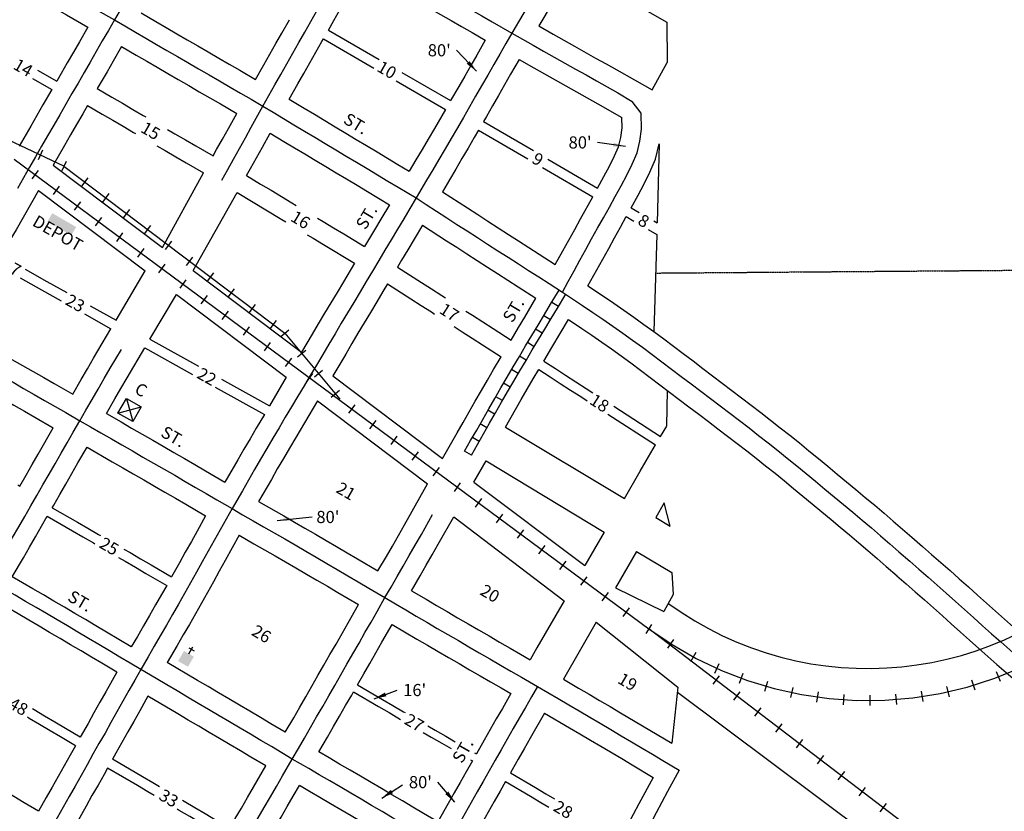
# Model space of a CAD drawing. Extents: x 2255266 to 2269311, y 15506478 to 15516811.
# Drawn here: x 2263997 to 2266022, y 15512463 to 15514091 of the extents above; entities that cross this region are included whole.
import ezdxf
from ezdxf.enums import TextEntityAlignment as Align

# ---------------------------------------------------------------- set-up
doc = ezdxf.new("R2010")
doc.units = 0
doc.header["$MEASUREMENT"] = 0
doc.linetypes.add('DGN_STYLE_2', pattern=[0.0011, 0, -0.0011])
for name, color, linetype in [('L10', 7, 'CONTINUOUS'), ('L11', 7, 'CONTINUOUS'), ('L17', 7, 'CONTINUOUS'), ('L18', 7, 'CONTINUOUS'), ('L2', 7, 'CONTINUOUS'), ('L20', 7, 'CONTINUOUS'), ('L23', 7, 'CONTINUOUS'), ('L3', 7, 'CONTINUOUS'), ('L4', 7, 'CONTINUOUS'), ('L5', 7, 'CONTINUOUS'), ('L9', 7, 'CONTINUOUS')]:
    doc.layers.add(name, color=color, linetype=linetype)
doc.styles.add('STYLE-FONT002', font='font002.shx')
doc.dimstyles.get("Standard").update_dxf_attribs({"dimtxt": 0.18, "dimasz": 0.18, "dimexe": 0.18, "dimexo": 0.0625, "dimgap": 0.09, "dimtad": 0, "dimtih": 1, "dimtoh": 1, "dimdec": 4, "dimzin": 0, "dimtxsty": 'STANDARD', "dimcen": 0.09, "dimazin": 3, "dimtfac": 1, "dimtdec": 4, "dimtofl": 0, "dimtmove": 0, "dimatfit": 3, "dimtolj": 1, "dimtzin": 0})

# ---------------------------------------------------------------- blocks, each defined once
blk = doc.blocks.new('HWYG_2')
at = {"layer": 'L17', "color": 7, "linetype": 'CONTINUOUS'}
for p, q in [((-300, -298), (288, 283)), ((-300, 283), (288, -298))]:
    blk.add_line(p, q, dxfattribs=at)
at = {"layer": 'L17', "color": 7, "linetype": 'CONTINUOUS', "flags": 128}
blk.add_lwpolyline([(-300, -298), (-300, 283), (288, 283), (288, -298), (-300, -298)], close=True, dxfattribs=at)
blk = doc.blocks.new('CH')
at = {"layer": 'L17', "color": 7, "linetype": 'CONTINUOUS'}
for p, q in [((-98, 178), (101, 178)), ((0, 0), (0, 282))]:
    blk.add_line(p, q, dxfattribs=at)
at = {"layer": 'L17', "color": 7, "linetype": 'CONTINUOUS', "extrusion": (0, 0, -1)}
blk.add_solid([(195, -398), (195, 0), (-195, -398), (-195, 0)], dxfattribs=at)

msp = doc.modelspace()

# ---------------------------------------------------------------- linework, layer by layer
at = {"layer": 'L10', "color": 7, "linetype": 'CONTINUOUS', "extrusion": (0, 0, -1)}
msp.add_solid([(-2264064.4, 15513692.8), (-2264113.6, 15513664.5), (-2264054.5, 15513675.5), (-2264103.6, 15513647.2)], dxfattribs=at)
at = {"layer": 'L11', "color": 220, "linetype": 'CONTINUOUS'}
for p, q in [((2264044.3, 15513822.3), (2264035.1, 15513802.8)), ((2264093.1, 15513799.4), (2264083.9, 15513779.8)), ((2264023.4, 15513763.3), (2264036.2, 15513780.7)), ((2264066.8, 15513731.2), (2264079.6, 15513748.6)), ((2264125.1, 15513748.4), (2264138.1, 15513765.6)), ((2264168.1, 15513715.8), (2264181.2, 15513733.1)), ((2264110.2, 15513699.1), (2264123, 15513716.4)), ((2264211.2, 15513683.2), (2264224.2, 15513700.5)), ((2264153.6, 15513666.9), (2264166.4, 15513684.3)), ((2264254.3, 15513650.7), (2264267.3, 15513667.9)), ((2264197, 15513634.8), (2264209.8, 15513652.2)), ((2264297.3, 15513618.1), (2264310.4, 15513635.3)), ((2264240.4, 15513602.7), (2264253.2, 15513620)), ((2264283.8, 15513570.5), (2264296.6, 15513587.9)), ((2264340.4, 15513585.5), (2264353.4, 15513602.7)), ((2264383.5, 15513552.9), (2264396.5, 15513570.1)), ((2264327.2, 15513538.4), (2264340, 15513555.8)), ((2264426.5, 15513520.3), (2264439.5, 15513537.6)), ((2264370.6, 15513506.3), (2264383.4, 15513523.7)), ((2264469.6, 15513487.8), (2264482.6, 15513505)), ((2264414, 15513474.2), (2264426.8, 15513491.5)), ((2264512.6, 15513455.2), (2264525.7, 15513472.4)), ((2264457.4, 15513442), (2264470.2, 15513459.4)), ((2264534.4, 15513439.1), (2264550.9, 15513452.9)), ((2264500.8, 15513409.9), (2264513.6, 15513427.3)), ((2264569, 15513397.7), (2264585.6, 15513411.5)), ((2264544.2, 15513377.8), (2264557, 15513395.1)), ((2264587.6, 15513345.7), (2264600.4, 15513363)), ((2264603.6, 15513356.2), (2264620.2, 15513370.1)), ((2264638.3, 15513314.8), (2264654.9, 15513328.7)), ((2264674.4, 15513281.4), (2264687.2, 15513298.8)), ((2264717.8, 15513249.3), (2264730.6, 15513266.6)), ((2264761.2, 15513217.1), (2264774, 15513234.5)), ((2264804.6, 15513185), (2264817.5, 15513202.4)), ((2264848, 15513152.9), (2264860.9, 15513170.2)), ((2264891.4, 15513120.8), (2264904.3, 15513138.1)), ((2264934.8, 15513088.6), (2264947.7, 15513106)), ((2264978.2, 15513056.5), (2264991.1, 15513073.8)), ((2265021.6, 15513024.4), (2265034.5, 15513041.7)), ((2265065, 15512992.2), (2265077.9, 15513009.6)), ((2265108.4, 15512960.1), (2265121.3, 15512977.5)), ((2265151.8, 15512928), (2265164.7, 15512945.3)), ((2265195.2, 15512895.8), (2265208.1, 15512913.2)), ((2265238.6, 15512863.7), (2265251.5, 15512881.1)), ((2265285.6, 15512828.9), (2265297.7, 15512846.8)), ((2265330.4, 15512798.7), (2265342.5, 15512816.6)), ((2265377.8, 15512771.2), (2265388.5, 15512790)), ((2265427.1, 15512747.2), (2265436.3, 15512766.7)), ((2265435.9, 15512741.4), (2265422.8, 15512724.2)), ((2265477.9, 15512726.8), (2265485.7, 15512746.9)), ((2266014.5, 15512729.7), (2266006.4, 15512749.7)), ((2265530, 15512709.9), (2265536.3, 15512730.6)), ((2265583.2, 15512696.8), (2265587.9, 15512717.9)), ((2265909.5, 15512698.6), (2265904.5, 15512719.6)), ((2265962.5, 15512712.3), (2265956, 15512732.8)), ((2265478.8, 15512708.6), (2265465.7, 15512691.5)), ((2265637.2, 15512687.5), (2265640.2, 15512708.8)), ((2265691.7, 15512682), (2265693.1, 15512703.5)), ((2265746.4, 15512680.3), (2265746.3, 15512701.9)), ((2265801.2, 15512682.6), (2265799.4, 15512704.1)), ((2265855.6, 15512688.7), (2265852.2, 15512710)), ((2265521.8, 15512675.9), (2265508.7, 15512658.7)), ((2265564.7, 15512643.1), (2265551.6, 15512625.9)), ((2265607.6, 15512610.4), (2265594.5, 15512593.2)), ((2265650.5, 15512577.6), (2265637.5, 15512560.4)), ((2265693.5, 15512544.8), (2265680.4, 15512527.7)), ((2265736.4, 15512512.1), (2265723.3, 15512494.9)), ((2265779.3, 15512479.3), (2265766.2, 15512462.2))]:
    msp.add_line(p, q, dxfattribs=at)
at = {"layer": 'L11', "color": 7, "linetype": 'CONTINUOUS'}
for p, q in [((2264066.5, 15513791.7), (2264290.9, 15513622.6)), ((2264036, 15513739.5), (2264255.3, 15513574.3)), ((2264353.9, 15513575.1), (2264576.9, 15513407.1)), ((2264319.6, 15513525.8), (2264545.6, 15513355.6)), ((2264641.2, 15513358.7), (2264867.2, 15513188.5)), ((2264609.9, 15513307.2), (2264836.5, 15513136.5)), ((2264931.7, 15513139.9), (2265159.6, 15512968.2)), ((2264890, 15513068.6), (2265117.5, 15512895.8)), ((2265223.1, 15512922.2), (2265322, 15512874)), ((2265183, 15512851.8), (2265351.3, 15512718.1)), ((2265350.1, 15512708.1), (2268035.2, 15510700.5))]:
    msp.add_line(p, q, dxfattribs=at)
at = {"layer": 'L11', "color": 220, "linetype": 'CONTINUOUS', "flags": 128}
for points in [[(2264088.5, 15513789.6), (2263858.7, 15513897.7)], [(2263986.4, 15513804.1), (2265291.7, 15512837.9)], [(2264088.5, 15513789.6), (2264542.6, 15513446)], [(2264542.6, 15513446), (2264656.2, 15513310.2)], [(2265291.7, 15512837.9), (2265339.2, 15512805.7), (2265389, 15512777.3), (2265440.9, 15512752.6), (2265494.4, 15512732), (2265549.3, 15512715.4), (2265605.3, 15512703), (2265662.1, 15512694.8), (2265719.4, 15512690.9), (2265776.8, 15512691.4), (2265834, 15512696.1), (2265890.6, 15512705.2), (2265946.4, 15512718.5), (2266001.1, 15512735.9), (2266054.3, 15512757.4), (2266105.7, 15512782.9), (2266155.1, 15512812.1), (2266202.1, 15512845), (2266246.6, 15512881.3), (2266288.1, 15512920.8), (2266298.4, 15512931.6)], [(2266330.9, 15512044.9), (2265291.7, 15512837.9)]]:
    msp.add_lwpolyline(points, dxfattribs=at)
at = {"layer": 'L11', "color": 7, "linetype": 'CONTINUOUS'}
msp.add_arc((2265742.1, 15513453), 696.4, 233.786, 317.6823, dxfattribs=at)
at = {"layer": 'L18', "color": 7, "linetype": 'CONTINUOUS'}
for p, q in [((2265328.2, 15514086), (2265329, 15514002.9)), ((2264622.1, 15514051.3), (2264726.1, 15513991.4)), ((2264632.3, 15514069.3), (2264737, 15514008.9)), ((2264783.2, 15513982.3), (2264883.7, 15513924.4)), ((2264771.4, 15513965.2), (2264873.5, 15513906.4)), ((2264951.4, 15513881.5), (2265053.9, 15513821.6)), ((2264941.1, 15513863.6), (2265042.3, 15513804.5)), ((2265312.7, 15513835.4), (2265308.2, 15513673)), ((2265083.8, 15513804.1), (2265186, 15513744.4)), ((2265072.6, 15513786.8), (2265176, 15513726.3)), ((2265255.1, 15513704), (2265271.7, 15513694.3)), ((2265245.1, 15513686), (2265260.7, 15513676.8)), ((2265301.5, 15513676.9), (2265308.2, 15513673)), ((2265290.2, 15513659.6), (2265307.5, 15513649.4)), ((2265307.5, 15513649.4), (2265301.9, 15513449.3)), ((2264008.9, 15513577.5), (2264053.6, 15513552.5)), ((2263998.5, 15513559.9), (2264042.1, 15513535.5)), ((2264053.6, 15513552.5), (2264094.3, 15513529.7)), ((2264042.1, 15513535.5), (2264082.4, 15513512.9)), ((2264130.8, 15513485.8), (2264185.2, 15513455.4)), ((2264142.7, 15513502.7), (2264195.6, 15513473)), ((2264265.4, 15513433.9), (2264365, 15513378.2)), ((2264255, 15513416.3), (2264353, 15513361.5)), ((2264412.2, 15513351.8), (2264510.9, 15513296.5)), ((2264399.8, 15513335.3), (2264500.7, 15513278.8)), ((2265328.2, 15513255.5), (2265329.6, 15513328.6)), ((2264996.3, 15513253.1), (2265241.1, 15513105.9)), ((2264956.6, 15513183.6), (2265199.8, 15513037.3)), ((2265335.2, 15513049.2), (2265322.8, 15513097.5)), ((2265305.5, 15513067.1), (2265335.2, 15513049.2)), ((2265266, 15512997.5), (2265338.7, 15512953.8)), ((2265338.7, 15512953.8), (2265341.7, 15512908.9)), ((2265341.7, 15512908.9), (2265322, 15512874))]:
    msp.add_line(p, q, dxfattribs=at)
at = {"layer": 'L18', "color": 7, "linetype": 'CONTINUOUS', "flags": 128}
for points in [[(2264632.3, 15514069.3), (2264643.5, 15514089), (2264655.9, 15514110.8), (2264668.4, 15514132.7), (2264680.5, 15514154.4), (2264702.5, 15514193.3)], [(2264702.5, 15514193.3), (2264732.9, 15514176.1), (2264754.4, 15514163.7), (2264776.2, 15514151.2), (2264797.7, 15514138.8), (2264819.6, 15514126.3), (2264841.3, 15514113.9), (2264862.8, 15514101.5), (2264884.6, 15514089), (2264906.2, 15514076.6), (2264928, 15514064.2), (2264955.1, 15514048.5)], [(2265135.2, 15514196.6), (2265117.8, 15514166.8), (2265104.9, 15514145.3), (2265092.3, 15514123.8), (2265065, 15514078.1)], [(2263963, 15514175.6), (2263963.6, 15514175.2), (2263985.3, 15514162.9), (2264006.8, 15514150.5), (2264028.7, 15514138), (2264050.4, 15514125.7), (2264071.9, 15514113.2), (2264093.7, 15514100.8), (2264137.7, 15514075.4)], [(2265245.9, 15514133.1), (2265248, 15514131.9), (2265269.5, 15514119.5), (2265328.2, 15514086)], [(2264247, 15514104.8), (2264277.1, 15514087.2), (2264298.9, 15514074.6), (2264320.5, 15514062), (2264342.1, 15514049.5), (2264363.5, 15514037), (2264385.3, 15514024.5), (2264406.9, 15514011.9), (2264428.4, 15513999.4), (2264450.2, 15513986.9), (2264482.6, 15513968)], [(2264137.7, 15514075.4), (2264120.2, 15514045.4), (2264107.8, 15514023.7), (2264095.2, 15514002.1), (2264082.8, 15513980.4), (2264073.6, 15513964.6)], [(2264482.6, 15513968), (2264499.8, 15513998.2), (2264512.2, 15514019.9), (2264524.5, 15514041.7), (2264536.9, 15514063.4), (2264552.5, 15514090.8)], [(2265065, 15514078.1), (2265094.8, 15514061), (2265116.4, 15514048.7), (2265138.2, 15514036.4), (2265181.8, 15514011.9), (2265203.5, 15513999.7), (2265225.4, 15513987.4), (2265297.9, 15513946.7)], [(2264551.6, 15513927.5), (2264569.4, 15513958.6), (2264581.7, 15513980.3), (2264594.1, 15514002.1), (2264606.5, 15514023.8), (2264618.8, 15514045.6), (2264622.1, 15514051.3)], [(2264207, 15514035.5), (2264189.5, 15514005.4), (2264177.1, 15513983.8), (2264156.9, 15513949)], [(2264207, 15514035.5), (2264237, 15514018), (2264258.8, 15514005.4), (2264280.2, 15513992.9), (2264301.8, 15513980.4), (2264323.4, 15513967.8), (2264345.2, 15513955.2), (2264366.7, 15513942.7), (2264388.3, 15513930.1), (2264410.1, 15513917.6), (2264443.7, 15513898.1)], [(2264955.1, 15514048.5), (2264937.7, 15514018.1), (2264925.5, 15513996.6), (2264912.9, 15513974.9), (2264900.5, 15513953.2), (2264883.7, 15513924.4)], [(2265024.6, 15514009), (2265007.2, 15513978.5), (2264994.8, 15513956.6), (2264982.2, 15513934.9), (2264969.8, 15513913.3), (2264957.2, 15513891.6), (2264951.4, 15513881.5)], [(2265024.6, 15514009), (2265055.2, 15513991.5), (2265077.1, 15513979.1), (2265098.9, 15513966.8), (2265142.5, 15513942.2), (2265164.4, 15513929.9), (2265186.2, 15513917.7), (2265236, 15513889.7)], [(2265297.9, 15513946.7), (2265329, 15514002.9)], [(2264034.4, 15513987.2), (2264073.6, 15513964.6)], [(2264023.9, 15513969.9), (2264063.6, 15513947)], [(2264063.6, 15513947), (2264045.2, 15513915.4), (2264032.9, 15513893.8), (2264020.3, 15513872.1), (2263996.7, 15513830.7)], [(2264156.9, 15513949), (2264186.8, 15513931.5), (2264208.6, 15513918.9), (2264230.1, 15513906.4), (2264251.7, 15513893.8), (2264257, 15513890.7)], [(2264137, 15513914.3), (2264127.2, 15513897.1), (2264114.6, 15513875.5), (2264102.2, 15513853.8), (2264089.6, 15513832.1), (2264066.5, 15513791.7)], [(2264137, 15513914.3), (2264166.9, 15513896.8), (2264188.7, 15513884.2), (2264210.2, 15513871.7), (2264231.8, 15513859.1), (2264235.6, 15513856.9)], [(2264551.6, 15513927.5), (2264582.2, 15513909), (2264603.7, 15513896.2), (2264625.3, 15513883.3), (2264646.6, 15513870.4), (2264668.1, 15513857.5), (2264689.4, 15513844.7), (2264710.9, 15513831.9), (2264732.5, 15513819), (2264753.8, 15513806.1), (2264775.3, 15513793.3), (2264798.8, 15513779.1)], [(2264395.2, 15513810.6), (2264402.5, 15513823.6), (2264414.6, 15513845.4), (2264426.7, 15513867.3), (2264443.7, 15513898.1)], [(2264873.5, 15513906.4), (2264850.4, 15513866.9), (2264837.8, 15513845.3), (2264825.3, 15513824), (2264812.5, 15513802.4), (2264798.8, 15513779.1)], [(2265186, 15513744.4), (2265199.1, 15513768.5), (2265210.6, 15513789.5), (2265220.6, 15513810.7), (2265229.2, 15513829.6), (2265233.6, 15513848.5), (2265236.5, 15513868.2), (2265236, 15513889.7)], [(2264301.4, 15513865), (2264316.6, 15513856.2), (2264338.2, 15513843.6), (2264360, 15513831.1), (2264395.2, 15513810.6)], [(2264464.2, 15513770.1), (2264472.4, 15513784.8), (2264484.6, 15513806.7), (2264496.7, 15513828.6), (2264512.6, 15513857.5)], [(2264512.6, 15513857.5), (2264541, 15513840.4), (2264562.7, 15513827.5), (2264584.1, 15513814.7), (2264605.4, 15513801.8), (2264627, 15513788.9), (2264648.2, 15513776.1), (2264669.9, 15513763.2), (2264691.3, 15513750.4), (2264712.6, 15513737.5), (2264758.1, 15513710.4)], [(2264941.1, 15513863.6), (2264932.1, 15513848.2), (2264919.5, 15513826.6), (2264906.9, 15513805), (2264894.2, 15513783.3), (2264881.3, 15513761.7), (2264866.8, 15513736.9)], [(2264279.3, 15513831.6), (2264296.7, 15513821.5), (2264318.3, 15513808.9), (2264340.1, 15513796.4), (2264375.8, 15513775.6)], [(2265255.1, 15513704), (2265269.3, 15513730.2), (2265281.9, 15513753.1), (2265293.2, 15513777.1), (2265305.3, 15513803.7), (2265312.7, 15513835.4)], [(2264290.9, 15513622.6), (2264375.8, 15513775.6)], [(2264464.2, 15513770.1), (2264492.6, 15513752.9), (2264514.3, 15513740), (2264535.7, 15513727.2), (2264557, 15513714.3), (2264566.2, 15513708.9)], [(2264036, 15513739.5), (2263990, 15513658.8), (2263977.4, 15513637.2), (2263959.2, 15513605.3)], [(2264353.9, 15513575.1), (2264444.7, 15513735.4)], [(2264444.7, 15513735.4), (2264536.4, 15513680.1), (2264544.7, 15513675.1)], [(2264866.8, 15513736.9), (2264918.5, 15513703.6), (2264939.5, 15513690), (2264960.5, 15513676.5), (2264981.5, 15513662.9), (2265002.6, 15513649.4), (2265023.6, 15513635.9), (2265044.6, 15513622.3), (2265065.6, 15513608.8), (2265099, 15513587.4)], [(2264758.1, 15513710.4), (2264740, 15513680.3), (2264727.2, 15513658.8), (2264706.7, 15513624.7)], [(2265099, 15513587.4), (2265114.6, 15513615.5), (2265126.7, 15513637.4), (2265138.9, 15513659.2), (2265151, 15513681.1), (2265176, 15513726.3)], [(2264609.7, 15513682.8), (2264621.5, 15513675.7), (2264642.9, 15513662.9), (2264664.2, 15513650.1), (2264706.7, 15513624.7)], [(2264826, 15513668), (2264808.7, 15513639.2), (2264795.8, 15513617.7), (2264783, 15513596.3), (2264774.6, 15513582.2)], [(2264826, 15513668), (2264875.1, 15513636.3), (2264896.2, 15513622.8), (2264917.2, 15513609.2), (2264938.2, 15513595.7), (2264959.3, 15513582.1), (2264980.3, 15513568.6), (2265001.3, 15513555.1), (2265022.4, 15513541.6), (2265059.3, 15513517.8)], [(2265166.2, 15513543.5), (2265184.6, 15513576.7), (2265196.7, 15513598.6), (2265208.8, 15513620.5), (2265221, 15513642.4), (2265233.1, 15513664.3), (2265245.1, 15513686)], [(2264588.9, 15513648.6), (2264601, 15513641.4), (2264622.3, 15513628.6), (2264686.2, 15513590.1)], [(2264686.2, 15513590), (2264663.1, 15513551.5), (2264650.3, 15513530), (2264637.5, 15513508.6), (2264624.6, 15513487.1), (2264611.6, 15513465.5), (2264599, 15513444), (2264576.9, 15513407.1)], [(2264195.6, 15513473), (2264255.3, 15513574.3)], [(2264774.6, 15513582.2), (2264823.7, 15513550.6), (2264844.7, 15513537), (2264865.7, 15513523.5), (2264873.2, 15513518.7)], [(2264754.2, 15513547.8), (2264744.6, 15513531.9), (2264731.8, 15513510.4), (2264718.9, 15513488.9), (2264706.1, 15513467.5), (2264693.2, 15513446), (2264680.5, 15513424.7), (2264667.9, 15513403.2), (2264641.2, 15513358.7)], [(2264754.2, 15513547.8), (2264802, 15513517), (2264823, 15513503.4), (2264844.1, 15513489.9), (2264850.8, 15513485.5)], [(2264265.4, 15513433.9), (2264319.6, 15513525.8)], [(2265166.2, 15513543.5), (2265198.2, 15513522.1), (2265219.2, 15513507.8), (2265239.9, 15513493.6), (2265260.7, 15513479.1), (2265281.4, 15513464.3), (2265301.9, 15513449.3), (2265322.1, 15513434.2), (2265342.2, 15513419.2), (2265362.2, 15513404.1), (2265382.3, 15513389), (2265402.4, 15513373.8), (2265422.2, 15513358.7), (2265442, 15513343.7), (2265462.1, 15513328.5), (2265481.9, 15513313.4), (2265502, 15513298.2), (2265522, 15513282.8), (2265541.8, 15513267.4), (2265561.8, 15513251.8), (2265581.5, 15513236.1), (2265601, 15513220.4), (2265620.7, 15513204.5), (2265640.2, 15513188.5), (2265659.5, 15513172.5), (2265678.7, 15513156.5), (2265697.8, 15513140.7), (2265717.4, 15513124.6), (2265736.6, 15513108.5), (2265755.9, 15513092.3), (2265775.1, 15513076), (2265794.2, 15513059.6), (2265813.3, 15513043.1), (2265832.1, 15513026.6), (2265854.2, 15513007.5)], [(2265007.9, 15513432), (2265023.4, 15513457.9), (2265036.3, 15513479.4), (2265059.3, 15513517.8)], [(2264915.1, 15513491.7), (2264928.8, 15513482.9), (2264949.9, 15513469.3), (2264970.9, 15513455.8), (2265007.9, 15513432)], [(2265075.2, 15513388.6), (2265092, 15513416.8), (2265126.3, 15513474)], [(2265126.3, 15513474), (2265153.5, 15513455.8), (2265174, 15513441.8), (2265194.4, 15513427.8), (2265214.6, 15513413.7), (2265234.5, 15513399.5), (2265254.4, 15513384.9), (2265274.2, 15513370.1), (2265294.2, 15513355.2), (2265314.1, 15513340.2), (2265334.1, 15513325.1), (2265354, 15513310.1), (2265373.7, 15513295), (2265393.9, 15513279.8), (2265413.8, 15513264.8), (2265433.5, 15513249.7), (2265453.4, 15513234.6), (2265473, 15513219.6), (2265492.6, 15513204.3), (2265512.2, 15513189), (2265531.5, 15513173.6), (2265550.9, 15513158), (2265570.2, 15513142.5), (2265589.2, 15513126.8), (2265608.4, 15513110.9), (2265627.6, 15513094.9), (2265647, 15513078.9), (2265666.4, 15513063.1), (2265685.2, 15513047.2), (2265704.3, 15513031.2), (2265723.1, 15513015.2), (2265742, 15512999), (2265760.8, 15512982.7), (2265779.5, 15512966.3), (2265801.8, 15512947)], [(2263871.9, 15513453.7), (2263916, 15513428.6), (2263937.6, 15513416.5), (2263959.4, 15513404.4), (2263981.1, 15513392.3), (2264003.5, 15513379.9), (2264025.2, 15513367.5), (2264047.1, 15513355), (2264068.6, 15513342.5), (2264106.6, 15513320.8)], [(2264106.6, 15513320.8), (2264123.9, 15513351.1), (2264136.7, 15513372.9), (2264149.3, 15513394.6), (2264185.2, 15513455.4)], [(2264891, 15513459.6), (2264907.2, 15513449.2), (2264928.2, 15513435.7), (2264949.3, 15513422.2), (2264987.5, 15513397.6)], [(2264175.9, 15513280.8), (2264193.2, 15513311.1), (2264205.7, 15513332.6), (2264218.3, 15513354.1), (2264255, 15513416.3)], [(2263831.7, 15513384.5), (2263876.7, 15513358.9), (2263898.7, 15513346.6), (2263920.5, 15513334.4), (2263942.4, 15513322.4), (2263964.1, 15513310.3), (2263985.5, 15513298), (2264007.2, 15513285.6), (2264028.7, 15513273.2), (2264066.4, 15513251.6)], [(2264867.2, 15513188.5), (2264897.1, 15513241.1), (2264909.5, 15513262.8), (2264921.9, 15513284.5), (2264934.3, 15513306.4), (2264946.9, 15513328.1), (2264959.3, 15513349.8), (2264972.1, 15513371.7), (2264987.5, 15513397.5)], [(2265075.2, 15513388.7), (2265099.1, 15513373.3), (2265120.1, 15513359.7), (2265141.1, 15513346.2), (2265162.2, 15513332.7), (2265176.2, 15513323.6)], [(2264996.3, 15513253.1), (2265028.6, 15513309.8), (2265041, 15513331), (2265053.8, 15513352.5), (2265064.9, 15513371.5)], [(2265064.9, 15513371.5), (2265088.2, 15513356.4), (2265109.3, 15513342.9), (2265130.3, 15513329.3), (2265151.4, 15513315.8), (2265164.7, 15513307.3)], [(2264545.6, 15513355.6), (2264510.9, 15513296.5)], [(2264609.9, 15513307.2), (2264565.5, 15513231.4), (2264552.6, 15513209.9), (2264540, 15513188.4), (2264527.3, 15513167.1), (2264515.1, 15513145.6), (2264488.7, 15513100.3)], [(2265219.2, 15513295.9), (2265315.5, 15513234)], [(2264175.9, 15513280.8), (2264206.1, 15513263.6), (2264227.7, 15513251.1), (2264249.5, 15513238.7), (2264271, 15513226.2), (2264292.8, 15513213.7), (2264314.4, 15513201.1), (2264336.2, 15513188.6), (2264357.9, 15513175.9), (2264379.4, 15513163.4), (2264419.3, 15513140.1)], [(2264500.7, 15513278.8), (2264483.8, 15513250.7), (2264471.2, 15513229.1), (2264458.2, 15513207.4), (2264445.8, 15513185.6), (2264419.3, 15513140.1)], [(2265207.3, 15513279.8), (2265305.4, 15513216.7)], [(2263997.9, 15513131.8), (2264010.7, 15513154.3), (2264023.3, 15513175.9), (2264035.5, 15513197.5), (2264066.4, 15513251.6)], [(2265315.5, 15513234), (2265328.2, 15513255.2)], [(2264064.5, 15513087.3), (2264067.6, 15513092.7), (2264080, 15513114.3), (2264092.6, 15513136), (2264105, 15513157.8), (2264117.3, 15513179.4), (2264136.1, 15513211.7)], [(2264136.1, 15513211.7), (2264187.8, 15513181.8), (2264209.5, 15513169.3), (2264231.1, 15513156.8), (2264252.9, 15513144.3), (2264274.4, 15513131.9), (2264296.1, 15513119.3), (2264317.6, 15513106.8), (2264339.1, 15513094.3), (2264379.9, 15513070.5)], [(2265241.1, 15513105.9), (2265273.4, 15513162.5), (2265285.8, 15513183.7), (2265305.4, 15513216.7)], [(2264931.7, 15513139.9), (2264956.6, 15513183.6)], [(2263993.8, 15513134.2), (2263997.9, 15513131.8)], [(2264734.3, 15512957.2), (2264751.8, 15512987.1), (2264764, 15513008.5), (2264776.4, 15513030.2), (2264788.7, 15513052), (2264836.5, 15513136.5)], [(2264488.7, 15513100.3), (2264540.7, 15513070.3), (2264562.5, 15513057.8), (2264584.2, 15513045.2), (2264605.7, 15513032.7), (2264627.6, 15513020), (2264649.3, 15513007.3), (2264670.8, 15512994.6), (2264692.4, 15512981.9), (2264734.3, 15512957.2)], [(2264064.5, 15513087.3), (2264116.2, 15513057.4), (2264137.9, 15513045), (2264159.5, 15513032.5), (2264163.3, 15513030.3)], [(2265322.8, 15513097.4), (2265305.5, 15513067.1)], [(2263982.3, 15512945.4), (2264005.1, 15512984.4), (2264017.4, 15513006.1), (2264030, 15513027.6), (2264042.6, 15513049.3), (2264054.2, 15513069.6)], [(2264054.2, 15513069.6), (2264105.9, 15513039.7), (2264127.6, 15513027.2), (2264149.2, 15513014.7), (2264152.1, 15513013)], [(2264379.9, 15513070.5), (2264362.5, 15513039.3), (2264350.5, 15513017.6), (2264338.1, 15512995.8), (2264326, 15512974), (2264309.7, 15512945.3)], [(2264803.3, 15512916.6), (2264821.1, 15512947.1), (2264833.5, 15512969), (2264845.9, 15512990.7), (2264858.3, 15513012.5), (2264890, 15513068.6)], [(2264449.1, 15513030.6), (2264420.3, 15512978.5), (2264407.9, 15512956.7), (2264395.8, 15512934.9), (2264383.4, 15512913.1), (2264371.3, 15512891.3), (2264358.8, 15512869.3), (2264346.4, 15512847.4), (2264333.6, 15512825.6), (2264321.1, 15512804.1), (2264301, 15512768.9)], [(2264449.1, 15513030.6), (2264479.3, 15513013.3), (2264500.8, 15513000.9), (2264522.6, 15512988.5), (2264544, 15512976.1), (2264565.6, 15512963.5), (2264587.3, 15512950.9), (2264608.7, 15512938.3), (2264630.2, 15512925.7), (2264651.8, 15512913), (2264694.3, 15512887.9)], [(2265199.8, 15513037.3), (2265159.6, 15512968.2)], [(2264211.8, 15513002.3), (2264224.5, 15512995), (2264246, 15512982.4), (2264267.5, 15512969.9), (2264309.7, 15512945.3)], [(2265854.4, 15513007.3), (2265873, 15512990.9), (2265892, 15512974.5), (2265910.9, 15512957.9), (2265929.7, 15512941.3), (2265948.6, 15512924.4), (2265967.2, 15512907.6), (2265985.6, 15512890.9), (2266004.1, 15512874.4), (2266022.8, 15512857.8), (2266041.5, 15512841.3), (2266060.2, 15512824.8), (2266078.8, 15512808.4), (2266097.8, 15512792), (2266135.2, 15512759.1), (2266154.1, 15512742.8), (2266176.1, 15512723.6)], [(2264200.6, 15512985.1), (2264214.2, 15512977.2), (2264235.7, 15512964.7), (2264257.2, 15512952.2), (2264299.8, 15512927.3)], [(2265266, 15512997.5), (2265223.1, 15512922.2)], [(2264227, 15512801.1), (2264175.7, 15512831.6), (2264154.2, 15512844.4), (2264132.6, 15512857.2), (2264111, 15512869.9), (2264089.5, 15512882.6), (2264067.9, 15512895.3), (2264046.3, 15512907.9), (2264024.8, 15512920.6), (2263982.3, 15512945.4)], [(2265801.6, 15512947.2), (2265820.4, 15512930.7), (2265839.4, 15512914.2), (2265858, 15512897.9), (2265876.6, 15512881.4), (2265895.2, 15512864.9), (2265913.5, 15512848.3), (2265932.1, 15512831.4), (2265951, 15512814.6), (2265969.8, 15512797.9), (2265988.5, 15512781.3), (2266007.3, 15512764.8), (2266026.2, 15512748.2), (2266045.2, 15512731.7), (2266082.6, 15512698.8), (2266101.7, 15512682.4), (2266123.5, 15512663.3)], [(2264299.8, 15512927.3), (2264289.3, 15512908.9), (2264277, 15512887.3), (2264264.5, 15512865.9), (2264251.8, 15512844.1), (2264239.5, 15512822.5), (2264227, 15512801.1)], [(2264803.3, 15512916.6), (2264833.5, 15512898.9), (2264855, 15512886.2), (2264876.5, 15512873.6), (2264898, 15512861.1), (2264919.7, 15512848.5), (2264941.3, 15512836), (2264962.8, 15512823.5), (2264984.5, 15512811), (2265006.2, 15512798.4), (2265027.6, 15512786), (2265047.4, 15512774.6)], [(2264197.3, 15512748.8), (2264166.6, 15512767.3), (2264145.1, 15512780), (2264123.6, 15512792.8), (2264102.1, 15512805.6), (2264080.6, 15512818.2), (2264059, 15512830.9), (2264037.5, 15512843.5), (2264016, 15512856.2), (2263994.5, 15512868.8), (2263972.9, 15512881.3), (2263952.6, 15512893.2)], [(2264543.6, 15512625.5), (2264561, 15512655.4), (2264573.4, 15512677), (2264586, 15512698.7), (2264598.3, 15512720.3), (2264610.9, 15512742), (2264623.2, 15512763.5), (2264635.6, 15512785.3), (2264648.3, 15512807), (2264660.5, 15512828.6), (2264672.9, 15512850.3), (2264694.3, 15512887.9)], [(2265117.5, 15512895.8), (2265061.1, 15512798.8), (2265047.4, 15512774.6)], [(2264692.3, 15512723.2), (2264705, 15512745.4), (2264717.6, 15512767.1), (2264730, 15512789), (2264742.4, 15512810.7), (2264763.2, 15512847.3)], [(2264763.2, 15512847.3), (2264814.5, 15512817.2), (2264836.1, 15512804.6), (2264857.8, 15512791.9), (2264879.6, 15512779.3), (2264901.1, 15512766.8), (2264922.7, 15512754.2), (2264944.5, 15512741.7), (2264966, 15512729.2), (2264987.6, 15512716.7), (2265007.8, 15512705.1)], [(2265183, 15512851.8), (2265116.2, 15512734.5)], [(2264543.6, 15512625.5), (2264513.9, 15512643), (2264492.6, 15512655.8), (2264471, 15512668.6), (2264449.4, 15512681.3), (2264427.9, 15512694), (2264406.3, 15512706.8), (2264384.8, 15512719.5), (2264363.2, 15512732.2), (2264301, 15512768.9)], [(2264197.3, 15512748.8), (2264174.6, 15512708.9), (2264162.5, 15512687.1), (2264150.1, 15512665.3), (2264138, 15512643.5), (2264121.9, 15512615.1)], [(2264692.3, 15512723.2), (2264743.6, 15512693.1), (2264765.2, 15512680.4), (2264786.8, 15512667.8), (2264789.9, 15512666)], [(2265116.2, 15512734.5), (2265147, 15512716.4), (2265168.6, 15512703.8), (2265190.1, 15512691.1), (2265211.7, 15512678.4), (2265233.3, 15512665.7), (2265338.7, 15512603.3)], [(2265351.3, 15512718.1), (2265338.7, 15512603.3)], [(2264261.2, 15512699.4), (2264244.4, 15512669.7), (2264232.3, 15512647.9), (2264219.9, 15512626.1), (2264207.8, 15512604.3), (2264195.3, 15512582.4), (2264188.4, 15512570.1)], [(2264503.4, 15512556.3), (2264473, 15512574.3), (2264451.7, 15512587), (2264430.3, 15512599.7), (2264408.7, 15512612.4), (2264387.2, 15512625.2), (2264365.6, 15512637.9), (2264344.1, 15512650.6), (2264322.6, 15512663.3), (2264261.2, 15512699.4)], [(2264612.6, 15512585), (2264630.3, 15512615.4), (2264642.7, 15512637.1), (2264655.3, 15512658.7), (2264667.6, 15512680.4), (2264680.3, 15512702), (2264684.1, 15512708.8)], [(2264684.1, 15512708.8), (2264735.4, 15512678.7), (2264757, 15512666.1), (2264780.8, 15512652.1)], [(2265007.8, 15512705.1), (2264990.1, 15512674.7), (2264977.7, 15512652.9), (2264965.3, 15512631.2), (2264952.9, 15512609.4), (2264936.8, 15512581)], [(2264112, 15512597.5), (2264081.5, 15512615.8), (2264060.1, 15512628.5), (2264038.5, 15512641.3), (2264017, 15512654), (2264013.2, 15512656.3)], [(2264121.9, 15512615.1), (2264091.4, 15512633.4), (2264070, 15512646.2), (2264048.4, 15512658.9), (2264026.9, 15512671.7), (2264023.7, 15512673.6)], [(2265076.6, 15512665), (2265047.2, 15512613.3), (2265034.8, 15512591.6), (2265022.5, 15512569.9), (2265010.1, 15512548.2), (2265006.6, 15512542)], [(2265076.6, 15512665), (2265128, 15512634.8), (2265149.6, 15512622.2), (2265171.1, 15512609.5), (2265192.6, 15512596.8), (2265235.6, 15512571.3), (2265257.1, 15512558.6), (2265300.5, 15512532.8)], [(2264837, 15512638.6), (2264851.8, 15512630.1), (2264873.6, 15512617.5), (2264893.4, 15512606)], [(2264827.3, 15512625.2), (2264843.6, 15512615.7), (2264865.4, 15512603.2), (2264885, 15512591.8)], [(2264036, 15512463), (2264006.6, 15512480.5), (2263985.1, 15512493.2), (2263963.9, 15512505.9), (2263942.2, 15512518.8), (2263920.7, 15512531.6), (2263899.1, 15512544.3), (2263877.7, 15512557.1), (2263856.4, 15512569.9), (2263834.8, 15512582.7), (2263792.2, 15512608.1)], [(2264111.9, 15512597.5), (2264101.2, 15512578.2), (2264088.9, 15512556.6), (2264076.6, 15512534.8), (2264064.1, 15512512.9), (2264052, 15512491.1), (2264036, 15512463)], [(2264857.4, 15512441.3), (2264827.8, 15512458.8), (2264806.2, 15512471.5), (2264784.7, 15512484.2), (2264763.1, 15512496.9), (2264741.6, 15512509.7), (2264720, 15512522.3), (2264698.4, 15512535), (2264676.8, 15512547.7), (2264655.2, 15512560.2), (2264633.6, 15512572.9), (2264612.6, 15512585)], [(2264932.6, 15512583.4), (2264936.8, 15512581)], [(2264285, 15512513.1), (2264271.2, 15512521.2), (2264249.7, 15512533.9), (2264188.4, 15512570.1)], [(2264429, 15512427.9), (2264440.7, 15512447.9), (2264453.3, 15512469.5), (2264465.9, 15512491.1), (2264478.4, 15512512.6), (2264503.4, 15512556.3)], [(2264928.6, 15512566.6), (2264915.9, 15512544.2), (2264903.5, 15512522.5), (2264891.1, 15512500.8), (2264878.8, 15512479), (2264857.4, 15512441.3)], [(2264924.3, 15512569.1), (2264928.6, 15512566.6)], [(2264178.1, 15512551.9), (2264170.9, 15512539), (2264158.5, 15512517), (2264146.1, 15512495.3), (2264133.9, 15512473.7), (2264105.4, 15512422.4)], [(2264273.9, 15512495.4), (2264261, 15512503), (2264239.5, 15512515.7), (2264178.1, 15512551.9)], [(2265006.6, 15512542), (2265058, 15512511.8), (2265079.6, 15512499.2), (2265097.6, 15512488.6)], [(2265300.5, 15512532.8), (2265271.1, 15512478.5), (2265259.3, 15512456.6), (2265247.5, 15512434.7), (2265233, 15512408.3)], [(2264499.7, 15512390.4), (2264509.8, 15512407.6), (2264522.4, 15512429.2), (2264535, 15512450.8), (2264547.7, 15512472.6), (2264560, 15512494.2), (2264572.6, 15512515.7)], [(2264817.2, 15512372.2), (2264808.7, 15512377.2), (2264787.1, 15512389.9), (2264765.6, 15512402.6), (2264744, 15512415.3), (2264722.5, 15512428), (2264701, 15512440.7), (2264679.5, 15512453.4), (2264658, 15512466), (2264636.5, 15512478.6), (2264615, 15512491.2), (2264593.5, 15512503.7), (2264572.6, 15512515.7)], [(2264996.4, 15512524), (2264985.4, 15512504.7), (2264973, 15512483), (2264960.7, 15512461.2), (2264948.3, 15512439.5), (2264926.4, 15512401)], [(2264996.4, 15512524), (2265047.8, 15512493.8), (2265069.3, 15512481.2), (2265085.6, 15512471.6)], [(2264429, 15512427.9), (2264400.1, 15512444.9), (2264378.8, 15512457.7), (2264357.4, 15512470.3), (2264335.8, 15512483.1), (2264332.5, 15512485)], [(2264418.4, 15512409.8), (2264389.9, 15512426.7), (2264368.6, 15512439.4), (2264347.1, 15512452.1), (2264325.6, 15512464.9), (2264321.1, 15512467.5)]]:
    msp.add_lwpolyline(points, dxfattribs=at)
at = {"layer": 'L2', "color": 6, "linetype": 'DGN_STYLE_2'}
msp.add_line((2265305.3, 15513569.8), (2266687.9, 15513580.6), dxfattribs=at)
at = {"layer": 'L20', "color": 2, "linetype": 'CONTINUOUS', "flags": 128}
for points in [[(2264246.3, 15512754.7), (2264224.8, 15512767.5), (2264203.2, 15512780.2), (2264182, 15512793), (2264160.4, 15512805.8), (2264138.9, 15512818.6), (2264117.3, 15512831.4), (2264095.8, 15512844.1), (2264074.2, 15512856.8), (2264052.7, 15512869.4), (2264031.1, 15512882.1), (2264009.6, 15512894.7), (2263988.1, 15512907.2), (2263966.5, 15512919.8), (2263932.8, 15512939.5)], [(2264558.1, 15512570.4), (2264536.5, 15512583.2), (2264515, 15512595.9), (2264493.5, 15512608.7), (2264472.2, 15512621.4), (2264450.6, 15512634.1), (2264429.1, 15512646.9), (2264407.5, 15512659.6), (2264386, 15512672.3), (2264364.5, 15512685), (2264342.9, 15512697.7), (2264321.4, 15512710.4), (2264299.8, 15512723.1), (2264278.3, 15512735.8), (2264246.3, 15512754.7)], [(2264872.1, 15512386.2), (2264850.5, 15512398.9), (2264829, 15512411.7), (2264807.5, 15512424.4), (2264785.9, 15512437.1), (2264764.4, 15512449.8), (2264742.8, 15512462.5), (2264721.3, 15512475.2), (2264699.7, 15512487.8), (2264678.2, 15512500.5), (2264656.6, 15512513.1), (2264635.1, 15512525.7), (2264613.6, 15512538.3), (2264591.8, 15512550.8), (2264558.1, 15512570.4)]]:
    msp.add_lwpolyline(points, dxfattribs=at)
at = {"layer": 'L3', "color": 2, "linetype": 'CONTINUOUS', "flags": 128}
for points in [[(2264386, 15514427.1), (2264373.6, 15514405.4), (2264361, 15514383.8), (2264348.7, 15514362.1), (2264336, 15514340.4), (2264323.7, 15514318.8), (2264311.3, 15514297.1), (2264298.7, 15514275.4), (2264286.4, 15514253.7), (2264273.8, 15514232.1), (2264261.4, 15514210.4), (2264249, 15514188.7), (2264236.4, 15514167), (2264224.1, 15514145.4), (2264211.5, 15514123.7), (2264192.4, 15514090.3)], [(2265197.1, 15514381.3), (2265184.5, 15514359.8), (2265171.9, 15514338.2), (2265159.3, 15514316.6), (2265146.7, 15514295), (2265134.1, 15514273.4), (2265121.5, 15514251.8), (2265108.8, 15514230.3), (2265096, 15514208.7), (2265083.4, 15514187.2), (2265070.5, 15514165.7), (2265057.9, 15514144.2), (2265045, 15514122.7), (2265032.5, 15514101.2), (2265009.8, 15514063.3)], [(2263874.9, 15514271.8), (2263896.4, 15514259.4), (2263918.2, 15514247.1), (2263940, 15514234.7), (2263961.5, 15514222.4), (2263983.3, 15514210), (2264005.1, 15514197.6), (2264026.7, 15514185.2), (2264048.5, 15514172.8), (2264070.3, 15514160.4), (2264091.8, 15514147.9), (2264113.6, 15514135.5), (2264135.2, 15514123.1), (2264157, 15514110.6), (2264192.4, 15514090.3)], [(2264497.5, 15513913.2), (2264509.9, 15513935), (2264522.2, 15513956.7), (2264534.6, 15513978.4), (2264547, 15514000.1), (2264559.3, 15514021.9), (2264571.7, 15514043.6), (2264584, 15514065.3), (2264596.4, 15514087.1), (2264608.8, 15514108.8), (2264621.1, 15514130.5), (2264633.5, 15514152.3), (2264645.6, 15514174), (2264658, 15514195.8), (2264670.3, 15514217.6), (2264687.6, 15514248)], [(2264687.6, 15514248), (2264709.1, 15514235.6), (2264730.9, 15514223.2), (2264752.7, 15514210.8), (2264774.3, 15514198.4), (2264796.1, 15514185.9), (2264817.6, 15514173.5), (2264839.4, 15514161.1), (2264861.2, 15514148.6), (2264882.8, 15514136.2), (2264904.5, 15514123.7), (2264926.1, 15514111.3), (2264947.9, 15514098.9), (2264969.4, 15514086.4), (2265009.8, 15514063.3)], [(2264192.4, 15514090.3), (2264179.8, 15514068.7), (2264167.4, 15514047), (2264154.8, 15514025.4), (2264142.5, 15514003.7), (2264129.9, 15513982.1), (2264117.5, 15513960.4), (2264104.9, 15513938.8), (2264092.5, 15513917.1), (2264079.9, 15513895.4), (2264067.5, 15513873.8), (2264054.9, 15513852.1), (2264042.6, 15513830.5), (2264030, 15513808.8), (2264017.6, 15513787.2), (2264005, 15513765.5), (2263992.6, 15513743.8)], [(2264192.4, 15514090.3), (2264213.9, 15514077.8), (2264235.5, 15514065.2), (2264257, 15514052.6), (2264278.8, 15514040), (2264300.4, 15514027.5), (2264321.9, 15514014.9), (2264343.5, 15514002.4), (2264365.3, 15513989.8), (2264386.8, 15513977.3), (2264408.4, 15513964.8), (2264430.1, 15513952.2), (2264451.7, 15513939.7), (2264473.2, 15513927.2), (2264497.5, 15513913.2)], [(2265009.8, 15514063.3), (2264997.5, 15514041.6), (2264984.9, 15514020), (2264972.5, 15513998.3), (2264960.1, 15513976.6), (2264947.5, 15513954.9), (2264935.2, 15513933.3), (2264922.5, 15513911.6), (2264910.2, 15513889.9), (2264897.6, 15513868.3), (2264885, 15513846.7), (2264872.4, 15513825.2), (2264859.8, 15513803.6), (2264846.9, 15513782.1), (2264834.3, 15513760.6), (2264812.7, 15513724.2)], [(2265009.8, 15514063.3), (2265031.6, 15514050.9), (2265053.4, 15514038.6), (2265075, 15514026.2), (2265096.8, 15514013.9), (2265118.6, 15514001.6), (2265140.4, 15513989.3), (2265162.2, 15513977.1), (2265184, 15513964.8), (2265205.8, 15513952.6), (2265227.6, 15513940.3), (2265256.8, 15513922.3)], [(2264413, 15513760.6), (2264425.3, 15513782.4), (2264437.5, 15513804.2), (2264449.6, 15513826.1), (2264461.7, 15513848), (2264473.8, 15513869.9), (2264497.5, 15513913.2)], [(2264497.5, 15513913.2), (2264518.8, 15513900.4), (2264540.3, 15513887.5), (2264561.6, 15513874.7), (2264583.2, 15513861.8), (2264604.7, 15513849), (2264626, 15513836.1), (2264647.5, 15513823.2), (2264668.8, 15513810.4), (2264690.4, 15513797.5), (2264711.9, 15513784.7), (2264733.2, 15513771.8), (2264754.8, 15513759), (2264776, 15513746.1), (2264812.7, 15513724.2)], [(2265113.5, 15513530.5), (2265125.6, 15513552.3), (2265137.5, 15513574.2), (2265149.6, 15513596.1), (2265161.7, 15513618), (2265173.8, 15513639.9), (2265186, 15513661.8), (2265198.1, 15513683.6), (2265210.2, 15513705.5), (2265222.3, 15513727.4), (2265234.2, 15513749.3), (2265246.3, 15513771.3), (2265256.9, 15513793.9), (2265267.3, 15513816.7), (2265272.9, 15513841), (2265276.6, 15513865.7), (2265275.9, 15513898.4), (2265256.8, 15513922.3)], [(2264812.7, 15513724.2), (2264833.7, 15513710.6), (2264854.7, 15513697.1), (2264875.8, 15513683.5), (2264896.8, 15513669.9), (2264917.8, 15513656.4), (2264938.9, 15513642.9), (2264959.9, 15513629.3), (2264980.9, 15513615.8), (2265002, 15513602.2), (2265023, 15513588.7), (2265044, 15513575.2), (2265065, 15513561.7), (2265086.1, 15513548.2), (2265113.5, 15513530.5)], [(2265113.5, 15513530.5), (2265134.3, 15513516.7), (2265155.1, 15513502.9), (2265175.9, 15513488.9), (2265196.6, 15513474.8), (2265217.1, 15513460.7), (2265237.6, 15513446.4), (2265257.9, 15513431.9), (2265278.2, 15513417.1), (2265298.2, 15513402.2), (2265318.2, 15513387.2), (2265338.2, 15513372.2), (2265358.2, 15513357.1), (2265378.2, 15513341.9), (2265398, 15513326.8), (2265418, 15513311.7), (2265438, 15513296.6), (2265457.7, 15513281.6), (2265477.7, 15513266.4), (2265497.5, 15513251.2), (2265517.2, 15513235.8), (2265537, 15513220.4), (2265556.5, 15513204.8), (2265576, 15513189.2), (2265595.5, 15513173.5), (2265614.7, 15513157.6), (2265633.9, 15513141.7), (2265653.2, 15513125.7), (2265672.4, 15513109.8), (2265691.9, 15513093.8), (2265710.9, 15513077.9), (2265730.1, 15513061.8), (2265749.1, 15513045.6), (2265768.1, 15513029.3), (2265787.1, 15513012.9), (2265805.8, 15512996.5), (2265828, 15512977.2)], [(2263817.8, 15513439.6), (2263831.5, 15513431.2), (2263853, 15513418.7), (2263874.5, 15513406.2), (2263896.3, 15513393.7), (2263918.1, 15513381.5), (2263940, 15513369.4), (2263961.8, 15513357.3), (2263983.8, 15513345.1), (2264005.4, 15513332.7), (2264027.1, 15513320.3), (2264048.7, 15513307.9), (2264070.5, 15513295.4), (2264092, 15513282.9), (2264121, 15513266.2)], [(2264121, 15513266.2), (2264133.6, 15513287.8), (2264146.2, 15513309.5), (2264158.6, 15513331.1), (2264171.2, 15513352.8), (2264183.8, 15513374.3), (2264206.5, 15513412.7)], [(2263932.8, 15512939.5), (2263945.5, 15512961.1), (2263957.8, 15512982.8), (2263970.4, 15513004.4), (2263982.8, 15513026), (2263995.4, 15513047.7), (2264008, 15513069.3), (2264020.4, 15513091), (2264033, 15513112.6), (2264045.3, 15513134.3), (2264057.9, 15513156), (2264070.3, 15513177.7), (2264082.7, 15513199.3), (2264095.3, 15513221), (2264107.6, 15513242.7), (2264121, 15513266.2)], [(2264121, 15513266.2), (2264142.8, 15513253.8), (2264164.4, 15513241.3), (2264186.2, 15513228.9), (2264207.7, 15513216.5), (2264229.5, 15513204), (2264251, 15513191.5), (2264272.9, 15513179), (2264294.4, 15513166.5), (2264316.2, 15513153.9), (2264337.7, 15513141.4), (2264359.3, 15513128.8), (2264380.8, 15513116.2), (2264402.6, 15513103.7), (2264434.1, 15513085.3)], [(2264434.1, 15513085.3), (2264422, 15513063.5), (2264409.6, 15513041.7), (2264397.5, 15513019.9), (2264385.4, 15512998.1), (2264373, 15512976.2), (2264360.9, 15512954.4), (2264348.5, 15512932.6), (2264336.4, 15512910.9), (2264324.1, 15512889.1), (2264311.7, 15512867.4), (2264299.1, 15512845.7), (2264286.5, 15512824.1), (2264274.1, 15512802.5), (2264261.5, 15512780.8), (2264246.3, 15512754.7)], [(2264434.1, 15513085.3), (2264455.9, 15513072.9), (2264477.4, 15513060.5), (2264499.2, 15513048), (2264520.8, 15513035.6), (2264542.6, 15513023.1), (2264564.1, 15513010.6), (2264585.6, 15512998.1), (2264607.5, 15512985.4), (2264629, 15512972.8), (2264650.5, 15512960.1), (2264672.1, 15512947.4), (2264693.6, 15512934.7), (2264715.2, 15512922), (2264748.6, 15512902.3)], [(2264748.6, 15512902.3), (2264761.2, 15512923.9), (2264773.8, 15512945.5), (2264786.4, 15512967.1), (2264798.8, 15512988.8), (2264811.1, 15513010.5), (2264823.5, 15513032.2), (2264846.7, 15513073.2)], [(2265828, 15512977.2), (2265846.7, 15512960.8), (2265865.7, 15512944.4), (2265884.4, 15512927.9), (2265903.2, 15512911.3), (2265921.9, 15512894.7), (2265940.4, 15512877.9), (2265958.8, 15512861.2), (2265977.6, 15512844.5), (2265996.3, 15512827.9), (2266015, 15512811.3), (2266033.8, 15512794.8), (2266052.5, 15512778.3), (2266071.5, 15512761.9), (2266090.2, 15512745.4), (2266108.9, 15512729), (2266127.9, 15512712.6), (2266149.8, 15512693.4)], [(2264558.1, 15512570.4), (2264570.7, 15512592.1), (2264583, 15512613.7), (2264595.7, 15512635.4), (2264608, 15512657), (2264620.6, 15512678.7), (2264633, 15512700.3), (2264645.6, 15512722), (2264658, 15512743.7), (2264670.3, 15512765.4), (2264682.9, 15512787.1), (2264695.3, 15512808.8), (2264707.6, 15512830.5), (2264720, 15512852.2), (2264732.4, 15512874), (2264748.6, 15512902.3)], [(2264748.6, 15512902.4), (2264770.1, 15512889.7), (2264791.7, 15512877), (2264813.2, 15512864.4), (2264834.8, 15512851.7), (2264856.3, 15512839.1), (2264877.9, 15512826.5), (2264899.6, 15512813.9), (2264921.2, 15512801.4), (2264942.7, 15512788.9), (2264964.5, 15512776.3), (2264986.1, 15512763.8), (2265007.6, 15512751.3), (2265029.4, 15512738.8), (2265062.1, 15512719.9)], [(2264246.3, 15512754.7), (2264234, 15512732.9), (2264221.9, 15512711.1), (2264209.5, 15512689.3), (2264197.4, 15512667.5), (2264185, 15512645.7), (2264172.9, 15512623.9), (2264160.5, 15512602.1), (2264148.2, 15512580.3), (2264136.1, 15512558.6), (2264123.7, 15512536.8), (2264111.4, 15512515), (2264099, 15512493.3), (2264086.9, 15512471.5), (2264074.5, 15512449.8), (2264050.6, 15512407.7)], [(2265062.1, 15512719.9), (2265049.8, 15512698.2), (2265037.4, 15512676.5), (2265024.8, 15512654.8), (2265012.4, 15512633.1), (2265000.1, 15512611.4), (2264987.7, 15512589.7), (2264975.4, 15512567.9), (2264963, 15512546.2), (2264950.6, 15512524.5), (2264938.3, 15512502.7), (2264925.9, 15512481), (2264913.5, 15512459.2), (2264901.2, 15512437.5), (2264888.8, 15512415.8), (2264872.1, 15512386.2)], [(2265062.1, 15512719.9), (2265083.7, 15512707.2), (2265105.2, 15512694.6), (2265126.8, 15512681.9), (2265148.3, 15512669.3), (2265169.8, 15512656.6), (2265191.4, 15512643.9), (2265212.9, 15512631.3), (2265234.5, 15512618.5), (2265256, 15512605.7), (2265277.6, 15512593), (2265299.1, 15512580.2), (2265320.4, 15512567.4), (2265353.8, 15512547.5)], [(2264361.5, 15512233.7), (2264374.1, 15512255.2), (2264386.7, 15512276.8), (2264399.3, 15512298.3), (2264412.2, 15512319.9), (2264424.8, 15512341.4), (2264437.4, 15512363), (2264450, 15512384.6), (2264462.6, 15512406.2), (2264475.2, 15512427.8), (2264487.8, 15512449.4), (2264500.4, 15512471), (2264513, 15512492.6), (2264525.4, 15512514.2), (2264538, 15512535.8), (2264558.1, 15512570.4)], [(2265353.8, 15512547.5), (2265330.1, 15512503.5), (2265318.2, 15512481.5), (2265306.4, 15512459.5), (2265294.5, 15512437.5), (2265282.6, 15512415.6), (2265265.6, 15512384.6)]]:
    msp.add_lwpolyline(points, dxfattribs=at)
at = {"layer": 'L4', "color": 3, "linetype": 'CONTINUOUS', "flags": 128}
msp.add_lwpolyline([(2264812.7, 15513724.2), (2264800.1, 15513702.7), (2264787.2, 15513681.2), (2264774.4, 15513659.8), (2264761.5, 15513638.3), (2264748.6, 15513616.8), (2264735.8, 15513595.3), (2264723.2, 15513573.9), (2264710.3, 15513552.4), (2264697.5, 15513531), (2264684.6, 15513509.5), (2264671.8, 15513488), (2264658.9, 15513466.6), (2264646, 15513445.1), (2264633.4, 15513423.6), (2264620.6, 15513402.2), (2264607.7, 15513380.7), (2264594.9, 15513359.2), (2264582.3, 15513337.7), (2264569.4, 15513316.3), (2264556.5, 15513294.8), (2264543.7, 15513273.3), (2264531.1, 15513251.8), (2264518.2, 15513230.3), (2264505.6, 15513208.8), (2264492.8, 15513187.2), (2264480.4, 15513165.6), (2264467.8, 15513144), (2264455.4, 15513122.3), (2264434.1, 15513085.3)], dxfattribs=at)
at = {"layer": 'L5', "color": 1, "linetype": 'CONTINUOUS'}
for p, q in [((2265105.5, 15513501.3), (2265091.6, 15513509.5)), ((2265088.9, 15513473.6), (2265075.1, 15513481.9)), ((2265072.3, 15513446), (2265058.5, 15513454.3)), ((2265055.8, 15513418.4), (2265041.9, 15513426.7)), ((2265039.2, 15513390.7), (2265025.4, 15513399)), ((2265022.9, 15513363), (2265009, 15513371.2)), ((2265006.5, 15513335.3), (2264992.6, 15513343.4)), ((2264990.5, 15513307.4), (2264976.5, 15513315.4)), ((2264974.3, 15513279.6), (2264960.3, 15513287.6)), ((2264958.4, 15513251.6), (2264944.4, 15513259.6)), ((2264942.5, 15513223.6), (2264928.5, 15513231.6)), ((2264926.5, 15513195.6), (2264912.5, 15513203.6))]:
    msp.add_line(p, q, dxfattribs=at)
at = {"layer": 'L5', "color": 1, "linetype": 'CONTINUOUS', "flags": 128}
for points in [[(2264912.6, 15513203.5), (2264924.9, 15513225.2), (2264937.3, 15513247), (2264949.7, 15513268.7), (2264962, 15513290.4), (2264974.6, 15513312.1), (2264987, 15513333.8), (2264999.7, 15513355.4), (2265012.5, 15513377), (2265025.1, 15513398.5), (2265038, 15513420), (2265050.9, 15513441.4), (2265063.7, 15513462.9), (2265076.6, 15513484.3), (2265089.4, 15513505.8), (2265106.7, 15513534.6)], [(2264926.5, 15513195.6), (2264938.8, 15513217.3), (2264951.2, 15513239.1), (2264963.6, 15513260.8), (2264975.9, 15513282.4), (2264988.5, 15513304.1), (2265000.9, 15513325.8), (2265013.4, 15513347.3), (2265026.3, 15513368.8), (2265038.9, 15513390.3), (2265051.7, 15513411.8), (2265064.6, 15513433.2), (2265077.5, 15513454.7), (2265090.3, 15513476.1), (2265103.2, 15513497.6), (2265120.4, 15513526.4)]]:
    msp.add_lwpolyline(points, dxfattribs=at)

# ---------------------------------------------------------------- block references
at = {"layer": 'L17', "color": 7, "linetype": 'CONTINUOUS', "xscale": 0.06009947156485589, "yscale": 0.06009947156485589, "zscale": 0.06009947156485589, "rotation": 330.0877245153426}
for name, p in [('HWYG_2', (2264224, 15513288.4)), ('CH', (2264345.4, 15512786.8))]:
    msp.add_blockref(name, p, dxfattribs=at)

# ---------------------------------------------------------------- texts
at = {"layer": 'L10', "color": 7, "linetype": 'CONTINUOUS', "style": 'STYLE-FONT002'}
for s, p in [('DEPOT', (2264069.6, 15513641)), ('C', (2264240.9, 15513319))]:
    msp.add_text(s, height=25, rotation=330.0874, dxfattribs=at).set_placement(p, align=Align.CENTER)
at = {"layer": 'L18', "color": 7, "linetype": 'CONTINUOUS', "char_height": 25, "attachment_point": 1, "style": 'STYLE-FONT002'}
for s, insert in [("80'\\P", (2264836.7, 15514040.4)), ("80'\\P", (2265126.3, 15513850.9)), ("80'\\P", (2264607.6, 15513080.7)), ("16'\\P", (2264786.1, 15512724.8)), ("80'\\P", (2264797.9, 15512535.5))]:
    msp.add_mtext(s, dxfattribs=dict(at, insert=insert))
at = {"layer": 'L23', "color": 7, "linetype": 'CONTINUOUS', "style": 'STYLE-FONT002'}
for s, rotation, p in [('14', 330.0353, (2263998.4, 15513981.4)), ('10', 330.0459, (2264746.5, 15513976.8)), ('15', 330.1223, (2264260.6, 15513851.5)), ('9', 329.6904, (2265056.8, 15513793.1)), ('16', 328.8664, (2264568.7, 15513668.6)), ('8', 329.6904, (2265274.6, 15513666.3)), ('17', 330.7636, (2263974.5, 15513570.9)), ('23', 330.7636, (2264105.7, 15513497.1)), ('17', 327.2359, (2264874.4, 15513478.6)), ('22', 330.7636, (2264376.3, 15513346)), ('18', 327.2758, (2265183.3, 15513292)), ('21', 329.9428, (2264662.4, 15513110.6)), ('25', 329.858, (2264175.3, 15512997.1)), ('20', 329.8062, (2264958.5, 15512900.2)), ('26', 329.858, (2264488.6, 15512817)), ('19', 329.4753, (2265241.5, 15512718.4)), ('48', 329.524, (2263988.6, 15512667.8)), ('27', 329.8033, (2264802.8, 15512634.5)), ('33', 329.4055, (2264297.8, 15512479.1)), ('28', 329.4774, (2265109, 15512455.9))]:
    msp.add_text(s, height=25, rotation=rotation, dxfattribs=at).set_placement(p, align=Align.CENTER)
at = {"layer": 'L9', "color": 7, "linetype": 'CONTINUOUS', "style": 'STYLE-FONT002'}
for rotation, p in [(328.8861, (2264682.5, 15513866.4)), (59.0794, (2264721.5, 15513678.5)), (59.0384, (2265023.6, 15513487.3)), (329.8477, (2264307.1, 15513222.7)), (329.4915, (2264115.5, 15512884.7)), (60.3575, (2264919.7, 15512581.6))]:
    msp.add_text('ST.', height=25, rotation=rotation, dxfattribs=at).set_placement(p, align=Align.CENTER)

# ---------------------------------------------------------------- leaders
at = {"layer": 'L18', "color": 7, "linetype": 'CONTINUOUS'}
for points in [[(2264937.1, 15513984.7), (2264896, 15514027.9)], [(2265243.1, 15513830.2), (2265185.6, 15513838.4)], [(2264526.8, 15513061.1), (2264598.7, 15513068.6)], [(2264726.7, 15512694.5), (2264773.6, 15512712.3)], [(2264742, 15512489.9), (2264784.7, 15512517.7)], [(2264892.1, 15512481.9), (2264857.2, 15512523)]]:
    msp.add_leader(points, dimstyle='STANDARD', override={"dimtxt": 25, "dimasz": 25, "dimgap": 0, "dimtxsty": 'STYLE-FONT002'}, dxfattribs=at)

doc.saveas('drawing.dxf')
